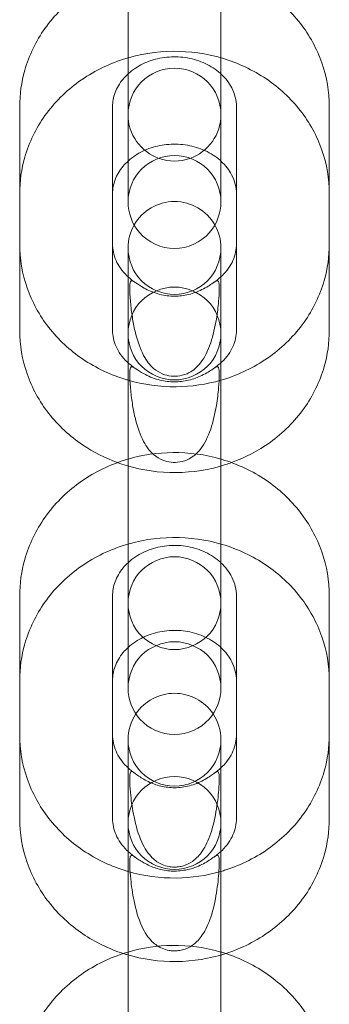
# Model space of a CAD drawing. Extents: x 42647 to 56647, y -12540 to -1540.
# Drawn here: x 52182 to 52202, y -10138 to -10075 of the extents above; entities that cross this region are included whole.
import ezdxf

# ---------------------------------------------------------------- set-up
doc = ezdxf.new("R2010")
doc.units = 0
doc.header["$MEASUREMENT"] = 0

msp = doc.modelspace()

# ---------------------------------------------------------------- linework, layer by layer
at = {"color": 0, "linetype": 'Continuous', "lineweight": 0}
for p, q in [((52188.992, -10068.115), (52188.992, -10076.999)), ((52194.992, -10068.115), (52194.992, -10076.999)), ((52188.992, -10080.784), (52188.992, -10076.999)), ((52194.992, -10076.999), (52194.992, -10080.784)), ((52181.992, -10080.266), (52181.992, -10089.15)), ((52187.992, -10080.266), (52187.992, -10089.15)), ((52195.992, -10089.15), (52195.992, -10080.266)), ((52201.992, -10089.15), (52201.992, -10080.266)), ((52188.992, -10080.784), (52188.992, -10082.697)), ((52194.992, -10080.784), (52194.992, -10082.697)), ((52188.992, -10086.429), (52188.992, -10082.697)), ((52194.992, -10082.697), (52194.992, -10086.429)), ((52181.992, -10089.15), (52181.992, -10094.725)), ((52187.992, -10089.15), (52187.992, -10094.725)), ((52195.992, -10094.725), (52195.992, -10089.15)), ((52201.992, -10094.725), (52201.992, -10089.15)), ((52188.992, -10099.508), (52188.992, -10089.397)), ((52194.992, -10089.397), (52194.992, -10099.508)), ((52188.992, -10099.508), (52188.992, -10108.466)), ((52194.992, -10099.508), (52194.992, -10108.466)), ((52188.992, -10112.355), (52188.992, -10108.466)), ((52194.992, -10108.466), (52194.992, -10112.355)), ((52181.992, -10111.89), (52181.992, -10120.848)), ((52187.992, -10111.89), (52187.992, -10120.848)), ((52195.992, -10120.848), (52195.992, -10111.89)), ((52201.992, -10120.848), (52201.992, -10111.89)), ((52188.992, -10112.355), (52188.992, -10114.012)), ((52194.992, -10112.355), (52194.992, -10114.012)), ((52188.992, -10117.847), (52188.992, -10114.012)), ((52194.992, -10114.012), (52194.992, -10117.847)), ((52181.992, -10120.848), (52181.992, -10126.273)), ((52187.992, -10120.848), (52187.992, -10126.273)), ((52195.992, -10126.273), (52195.992, -10120.848)), ((52201.992, -10126.273), (52201.992, -10120.848)), ((52188.992, -10131.186), (52188.992, -10121.178)), ((52194.992, -10121.178), (52194.992, -10131.186)), ((52188.992, -10131.186), (52188.992, -10140.216)), ((52194.992, -10131.186), (52194.992, -10140.216))]:
    msp.add_line(p, q, dxfattribs=at)
for centre, start, end in [((52191.992, -10080.784), 0, 180), ((52191.992, -10080.784), 180, 250.67973), ((52191.992, -10080.784), 289.32027, 0), ((52191.992, -10086.429), 0, 180), ((52191.992, -10080.784), 250.67973, 289.32027), ((52191.992, -10086.429), 180, 221.00414), ((52191.992, -10089.397), 29.6479, 150.3521), ((52191.992, -10086.429), 318.99586, 0), ((52191.992, -10089.397), 150.3521, 180), ((52191.992, -10089.397), 0, 29.6479), ((52191.992, -10086.429), 221.00414, 318.99586), ((52191.992, -10089.397), 180, 0), ((52191.992, -10094.928), 0, 180), ((52191.992, -10094.928), 180, 0), ((52191.992, -10112.355), 0, 180), ((52191.992, -10112.355), 180, 0), ((52191.992, -10117.847), 0, 180), ((52191.992, -10117.847), 180, 221.81754), ((52191.992, -10117.847), 318.18246, 0), ((52191.992, -10121.178), 33.72987, 146.27013), ((52191.992, -10121.178), 146.27013, 180), ((52191.992, -10121.178), 0, 33.72987), ((52191.992, -10117.847), 221.81754, 318.18246), ((52191.992, -10121.178), 180, 0), ((52191.992, -10126.559), 0, 180), ((52191.992, -10126.559), 180, 0)]:
    msp.add_arc(centre, 3, start, end, dxfattribs=at)
for points, knots in [([(52188.98, -10071.475), (52188.881, -10071.504), (52188.782, -10071.534), (52187.661, -10071.895), (52186.689, -10072.382), (52184.973, -10073.62), (52184.225, -10074.366), (52183.042, -10076.034), (52182.598, -10076.949), (52182.104, -10078.677), (52181.992, -10079.472), (52181.992, -10080.266)], [1.886775, 1.886775, 1.886775, 1.886775, 1.91885, 1.91885, 2.253359, 2.253359, 2.579445, 2.579445, 2.893124, 2.893124, 3.141593, 3.141593, 3.141593, 3.141593]), ([(52201.992, -10080.266), (52201.992, -10079.307), (52201.828, -10078.349), (52201.193, -10076.525), (52200.719, -10075.661), (52199.503, -10074.097), (52198.754, -10073.403), (52197.05, -10072.249), (52196.088, -10071.798), (52195.055, -10071.49), (52195.029, -10071.482), (52195.004, -10071.475)], [0, 0, 0, 0, 0.299796, 0.299796, 0.604141, 0.604141, 0.9195, 0.9195, 1.246605, 1.246605, 1.254817, 1.254817, 1.254817, 1.254817]), ([(52201.992, -10085.882), (52201.992, -10084.927), (52201.829, -10083.973), (52201.195, -10082.156), (52200.722, -10081.296), (52199.508, -10079.737), (52198.76, -10079.045), (52197.057, -10077.893), (52196.096, -10077.443), (52194.056, -10076.834), (52192.975, -10076.683), (52190.809, -10076.702), (52189.723, -10076.875), (52187.665, -10077.535), (52186.692, -10078.019), (52184.975, -10079.255), (52184.226, -10079.999), (52183.042, -10081.663), (52182.598, -10082.575), (52182.104, -10084.298), (52181.992, -10085.09), (52181.992, -10085.882)], [0, 0, 0, 0, 0.298985, 0.298985, 0.602717, 0.602717, 0.917925, 0.917925, 1.245324, 1.245324, 1.580742, 1.580742, 1.918681, 1.918681, 2.253732, 2.253732, 2.580117, 2.580117, 2.893606, 2.893606, 3.141593, 3.141593, 3.141593, 3.141593]), ([(52194.992, -10078.151), (52194.977, -10078.136), (52194.961, -10078.122), (52194.669, -10077.864), (52194.338, -10077.646), (52193.617, -10077.313), (52193.233, -10077.192), (52192.443, -10077.052), (52192.037, -10077.032), (52191.24, -10077.09), (52190.848, -10077.168), (52190.113, -10077.413), (52189.77, -10077.58), (52189.296, -10077.893), (52189.136, -10078.018), (52188.992, -10078.151)], [0.769564, 0.769564, 0.769564, 0.769564, 0.786988, 0.786988, 1.090691, 1.090691, 1.374975, 1.374975, 1.652617, 1.652617, 1.929351, 1.929351, 2.209866, 2.209866, 2.372029, 2.372029, 2.372029, 2.372029]), ([(52188.992, -10078.151), (52188.876, -10078.257), (52188.771, -10078.367), (52188.44, -10078.762), (52188.269, -10079.061), (52188.045, -10079.663), (52187.992, -10079.965), (52187.992, -10080.266)], [2.372029, 2.372029, 2.372029, 2.372029, 2.5021096, 2.5021096, 2.8231415, 2.8231415, 3.1415927, 3.1415927, 3.1415927, 3.1415927]), ([(52195.992, -10080.266), (52195.992, -10079.86), (52195.896, -10079.451), (52195.527, -10078.736), (52195.295, -10078.428), (52194.992, -10078.151)], [0, 0, 0, 0, 0.4292026, 0.4292026, 0.7695637, 0.7695637, 0.7695637, 0.7695637]), ([(52194.992, -10083.786), (52194.973, -10083.769), (52194.955, -10083.753), (52194.659, -10083.495), (52194.328, -10083.28), (52193.608, -10082.952), (52193.224, -10082.832), (52192.434, -10082.696), (52192.029, -10082.676), (52191.232, -10082.735), (52190.841, -10082.813), (52190.107, -10083.057), (52189.765, -10083.224), (52189.293, -10083.533), (52189.135, -10083.656), (52188.992, -10083.786)], [0.771448, 0.771448, 0.771448, 0.771448, 0.792311, 0.792311, 1.094455, 1.094455, 1.377557, 1.377557, 1.654274, 1.654274, 1.930151, 1.930151, 2.209711, 2.209711, 2.370144, 2.370144, 2.370144, 2.370144]), ([(52188.992, -10083.786), (52188.876, -10083.892), (52188.77, -10084.002), (52188.44, -10084.394), (52188.269, -10084.689), (52188.046, -10085.284), (52187.992, -10085.583), (52187.992, -10085.882)], [2.3701442, 2.3701442, 2.3701442, 2.3701442, 2.5008447, 2.5008447, 2.8209678, 2.8209678, 3.1415927, 3.1415927, 3.1415927, 3.1415927]), ([(52195.992, -10085.882), (52195.992, -10085.476), (52195.894, -10085.068), (52195.522, -10084.36), (52195.291, -10084.058), (52194.992, -10083.786)], [0, 0, 0, 0, 0.4351562, 0.4351562, 0.7714484, 0.7714484, 0.7714484, 0.7714484]), ([(52181.992, -10089.15), (52181.992, -10090.109), (52182.156, -10091.067), (52182.791, -10092.891), (52183.265, -10093.755), (52184.481, -10095.319), (52185.23, -10096.013), (52186.934, -10097.167), (52187.896, -10097.618), (52188.933, -10097.928), (52188.963, -10097.936), (52188.992, -10097.945)], [3.141593, 3.141593, 3.141593, 3.141593, 3.441389, 3.441389, 3.745734, 3.745734, 4.061092, 4.061092, 4.388198, 4.388198, 4.397699, 4.397699, 4.397699, 4.397699]), ([(52187.992, -10089.15), (52187.992, -10089.325), (52188.01, -10089.501), (52188.084, -10089.852), (52188.14, -10090.027), (52188.292, -10090.374), (52188.388, -10090.546), (52188.622, -10090.88), (52188.76, -10091.043), (52188.943, -10091.22), (52188.967, -10091.243), (52188.992, -10091.266)], [3.1415927, 3.1415927, 3.1415927, 3.1415927, 3.3269908, 3.3269908, 3.512389, 3.512389, 3.6977871, 3.6977871, 3.8831853, 3.8831853, 3.9111563, 3.9111563, 3.9111563, 3.9111563]), ([(52194.992, -10091.266), (52195.017, -10091.243), (52195.041, -10091.22), (52195.224, -10091.043), (52195.362, -10090.88), (52195.596, -10090.546), (52195.692, -10090.374), (52195.844, -10090.027), (52195.9, -10089.852), (52195.974, -10089.501), (52195.992, -10089.325), (52195.992, -10089.15)], [5.5136216, 5.5136216, 5.5136216, 5.5136216, 5.5415927, 5.5415927, 5.7269908, 5.7269908, 5.912389, 5.912389, 6.0977871, 6.0977871, 6.2831853, 6.2831853, 6.2831853, 6.2831853]), ([(52194.992, -10097.945), (52195.095, -10097.915), (52195.198, -10097.884), (52196.324, -10097.521), (52197.295, -10097.034), (52199.011, -10095.796), (52199.759, -10095.05), (52200.942, -10093.382), (52201.386, -10092.467), (52201.88, -10090.739), (52201.992, -10089.945), (52201.992, -10089.15)], [5.027079, 5.027079, 5.027079, 5.027079, 5.060443, 5.060443, 5.394952, 5.394952, 5.721037, 5.721037, 6.034717, 6.034717, 6.283185, 6.283185, 6.283185, 6.283185]), ([(52189.162, -10093.032), (52189.128, -10092.69), (52189.109, -10092.379), (52189.1, -10092.001), (52189.101, -10091.887), (52189.112, -10091.703), (52189.123, -10091.634), (52189.165, -10091.522), (52189.202, -10091.504), (52189.317, -10091.536), (52189.394, -10091.586), (52189.624, -10091.742), (52189.799, -10091.864), (52190.281, -10092.133), (52190.589, -10092.271), (52191.232, -10092.451), (52191.549, -10092.503), (52192.185, -10092.522), (52192.491, -10092.494), (52193.099, -10092.367), (52193.391, -10092.265), (52193.965, -10092.003), (52194.214, -10091.841), (52194.54, -10091.62), (52194.64, -10091.549), (52194.769, -10091.504), (52194.809, -10091.514), (52194.856, -10091.61), (52194.869, -10091.676), (52194.882, -10091.851), (52194.884, -10091.957), (52194.879, -10092.303), (52194.863, -10092.576), (52194.809, -10093.202), (52194.763, -10093.593), (52194.609, -10094.523), (52194.492, -10095.044), (52194.152, -10096.055), (52193.935, -10096.491), (52193.453, -10097.108), (52193.211, -10097.314), (52192.759, -10097.555), (52192.554, -10097.627), (52192.147, -10097.696), (52191.959, -10097.701), (52191.58, -10097.66), (52191.4, -10097.614), (52191.022, -10097.461), (52190.827, -10097.341), (52190.4, -10096.969), (52190.187, -10096.691), (52189.775, -10095.923), (52189.604, -10095.429), (52189.397, -10094.592), (52189.337, -10094.294), (52189.234, -10093.671), (52189.192, -10093.343), (52189.162, -10093.032)], [0, 0, 0, 0, 0.108823, 0.108823, 0.164403, 0.164403, 0.217052, 0.217052, 0.289575, 0.289575, 0.364316, 0.364316, 0.465404, 0.465404, 0.580699, 0.580699, 0.678845, 0.678845, 0.77137, 0.77137, 0.871426, 0.871426, 0.995292, 0.995292, 1.089354, 1.089354, 1.165967, 1.165967, 1.224375, 1.224375, 1.281979, 1.281979, 1.390426, 1.390426, 1.522986, 1.522986, 1.688883, 1.688883, 1.867821, 1.867821, 2.011215, 2.011215, 2.110817, 2.110817, 2.193983, 2.193983, 2.277829, 2.277829, 2.382116, 2.382116, 2.522578, 2.522578, 2.691311, 2.691311, 2.781632, 2.781632, 2.88055, 2.88055, 2.88055, 2.88055]), ([(52181.992, -10094.725), (52181.992, -10095.68), (52182.156, -10096.635), (52182.789, -10098.452), (52183.263, -10099.312), (52184.476, -10100.871), (52185.224, -10101.563), (52186.756, -10102.599), (52187.513, -10102.982), (52188.307, -10103.27)], [3.141593, 3.141593, 3.141593, 3.141593, 3.440578, 3.440578, 3.74431, 3.74431, 4.059518, 4.059518, 4.322471, 4.322471, 4.322471, 4.322471]), ([(52187.992, -10094.725), (52187.992, -10094.9), (52188.01, -10095.074), (52188.085, -10095.422), (52188.141, -10095.596), (52188.294, -10095.941), (52188.391, -10096.112), (52188.628, -10096.446), (52188.767, -10096.608), (52189.089, -10096.915), (52189.271, -10097.06), (52189.471, -10097.191)], [3.1415927, 3.1415927, 3.1415927, 3.1415927, 3.3283635, 3.3283635, 3.5151344, 3.5151344, 3.7019053, 3.7019053, 3.8886762, 3.8886762, 4.0754471, 4.0754471, 4.0754471, 4.0754471]), ([(52194.513, -10097.191), (52194.713, -10097.06), (52194.895, -10096.915), (52195.217, -10096.608), (52195.357, -10096.446), (52195.593, -10096.112), (52195.69, -10095.941), (52195.843, -10095.596), (52195.899, -10095.422), (52195.974, -10095.074), (52195.992, -10094.9), (52195.992, -10094.725)], [5.3493309, 5.3493309, 5.3493309, 5.3493309, 5.5361018, 5.5361018, 5.7228727, 5.7228727, 5.9096435, 5.9096435, 6.0964144, 6.0964144, 6.2831853, 6.2831853, 6.2831853, 6.2831853]), ([(52195.678, -10103.27), (52196.561, -10102.949), (52197.401, -10102.51), (52199.009, -10101.353), (52199.758, -10100.609), (52200.942, -10098.945), (52201.387, -10098.033), (52201.88, -10096.309), (52201.992, -10095.517), (52201.992, -10094.725)], [5.102307, 5.102307, 5.102307, 5.102307, 5.395324, 5.395324, 5.72171, 5.72171, 6.035199, 6.035199, 6.283185, 6.283185, 6.283185, 6.283185]), ([(52189.162, -10098.606), (52189.128, -10098.263), (52189.109, -10097.951), (52189.1, -10097.571), (52189.101, -10097.455), (52189.112, -10097.268), (52189.123, -10097.198), (52189.165, -10097.084), (52189.202, -10097.064), (52189.317, -10097.092), (52189.394, -10097.14), (52189.624, -10097.292), (52189.799, -10097.412), (52190.281, -10097.676), (52190.589, -10097.813), (52191.232, -10097.991), (52191.549, -10098.042), (52192.185, -10098.061), (52192.491, -10098.033), (52193.099, -10097.908), (52193.391, -10097.807), (52193.965, -10097.548), (52194.214, -10097.389), (52194.54, -10097.173), (52194.64, -10097.104), (52194.769, -10097.063), (52194.809, -10097.075), (52194.856, -10097.174), (52194.869, -10097.241), (52194.882, -10097.418), (52194.884, -10097.526), (52194.879, -10097.874), (52194.863, -10098.148), (52194.809, -10098.777), (52194.763, -10099.169), (52194.609, -10100.099), (52194.492, -10100.62), (52194.152, -10101.628), (52193.935, -10102.063), (52193.453, -10102.676), (52193.211, -10102.88), (52192.759, -10103.12), (52192.554, -10103.191), (52192.147, -10103.259), (52191.959, -10103.265), (52191.58, -10103.224), (52191.4, -10103.178), (52191.022, -10103.027), (52190.827, -10102.908), (52190.4, -10102.539), (52190.187, -10102.262), (52189.775, -10101.497), (52189.604, -10101.005), (52189.397, -10100.169), (52189.337, -10099.87), (52189.234, -10099.247), (52189.192, -10098.918), (52189.162, -10098.606)], [0, 0, 0, 0, 0.108823, 0.108823, 0.164403, 0.164403, 0.217052, 0.217052, 0.289575, 0.289575, 0.364316, 0.364316, 0.465404, 0.465404, 0.580699, 0.580699, 0.678845, 0.678845, 0.77137, 0.77137, 0.871426, 0.871426, 0.995292, 0.995292, 1.089354, 1.089354, 1.165967, 1.165967, 1.224375, 1.224375, 1.281979, 1.281979, 1.390426, 1.390426, 1.522986, 1.522986, 1.688883, 1.688883, 1.867821, 1.867821, 2.011215, 2.011215, 2.110817, 2.110817, 2.193983, 2.193983, 2.277829, 2.277829, 2.382116, 2.382116, 2.522578, 2.522578, 2.691311, 2.691311, 2.781632, 2.781632, 2.88055, 2.88055, 2.88055, 2.88055]), ([(52188.992, -10097.945), (52189.997, -10098.236), (52191.047, -10098.378), (52193.075, -10098.358), (52194.053, -10098.216), (52194.992, -10097.945)], [4.3976992, 4.3976992, 4.3976992, 4.3976992, 4.7230904, 4.7230904, 5.0270787, 5.0270787, 5.0270787, 5.0270787]), ([(52194.992, -10103.045), (52193.983, -10102.752), (52192.928, -10102.609), (52190.9, -10102.631), (52189.927, -10102.773), (52188.992, -10103.045)], [1.2568002, 1.2568002, 1.2568002, 1.2568002, 1.5828715, 1.5828715, 1.8847925, 1.8847925, 1.8847925, 1.8847925]), ([(52188.992, -10103.045), (52188.886, -10103.076), (52188.78, -10103.109), (52187.652, -10103.476), (52186.683, -10103.965), (52184.97, -10105.21), (52184.224, -10105.959), (52183.042, -10107.635), (52182.598, -10108.554), (52182.104, -10110.291), (52181.992, -10111.09), (52181.992, -10111.89)], [1.884792, 1.884792, 1.884792, 1.884792, 1.919133, 1.919133, 2.252647, 2.252647, 2.578195, 2.578195, 2.892234, 2.892234, 3.141593, 3.141593, 3.141593, 3.141593]), ([(52201.992, -10111.89), (52201.992, -10110.924), (52201.828, -10109.958), (52201.19, -10108.121), (52200.714, -10107.251), (52199.494, -10105.677), (52198.743, -10104.979), (52197.036, -10103.821), (52196.074, -10103.368), (52195.041, -10103.06), (52195.016, -10103.052), (52194.992, -10103.045)], [0, 0, 0, 0, 0.301275, 0.301275, 0.606741, 0.606741, 0.922379, 0.922379, 1.24895, 1.24895, 1.2568, 1.2568, 1.2568, 1.2568]), ([(52188.307, -10103.27), (52188.501, -10103.341), (52188.698, -10103.406), (52189.928, -10103.773), (52191.009, -10103.925), (52193.175, -10103.906), (52194.261, -10103.733), (52195.423, -10103.36), (52195.551, -10103.317), (52195.678, -10103.27)], [4.3224709, 4.3224709, 4.3224709, 4.3224709, 4.386917, 4.386917, 4.7223351, 4.7223351, 5.0602736, 5.0602736, 5.102307, 5.102307, 5.102307, 5.102307]), ([(52201.992, -10117.354), (52201.992, -10116.391), (52201.828, -10115.43), (52201.192, -10113.599), (52200.716, -10112.733), (52199.499, -10111.164), (52198.749, -10110.468), (52197.043, -10109.312), (52196.081, -10108.86), (52194.041, -10108.251), (52192.961, -10108.1), (52190.796, -10108.122), (52189.711, -10108.297), (52187.657, -10108.962), (52186.686, -10109.45), (52184.972, -10110.692), (52184.224, -10111.439), (52183.042, -10113.111), (52182.598, -10114.027), (52182.104, -10115.76), (52181.992, -10116.557), (52181.992, -10117.354)], [0, 0, 0, 0, 0.300501, 0.300501, 0.605379, 0.605379, 0.92087, 0.92087, 1.247721, 1.247721, 1.582153, 1.582153, 1.918989, 1.918989, 2.253026, 2.253026, 2.578853, 2.578853, 2.892702, 2.892702, 3.141593, 3.141593, 3.141593, 3.141593]), ([(52194.992, -10109.738), (52194.982, -10109.729), (52194.972, -10109.72), (52194.687, -10109.46), (52194.355, -10109.236), (52193.634, -10108.894), (52193.25, -10108.77), (52192.459, -10108.625), (52192.053, -10108.603), (52191.254, -10108.66), (52190.862, -10108.738), (52190.124, -10108.985), (52189.78, -10109.154), (52189.301, -10109.473), (52189.139, -10109.602), (52188.992, -10109.738)], [0.766122, 0.766122, 0.766122, 0.766122, 0.777118, 0.777118, 1.083627, 1.083627, 1.370156, 1.370156, 1.649588, 1.649588, 1.927988, 1.927988, 2.210327, 2.210327, 2.375471, 2.375471, 2.375471, 2.375471]), ([(52188.992, -10109.738), (52188.877, -10109.845), (52188.773, -10109.956), (52188.441, -10110.357), (52188.268, -10110.664), (52188.045, -10111.277), (52187.992, -10111.584), (52187.992, -10111.89)], [2.3754707, 2.3754707, 2.3754707, 2.3754707, 2.5046314, 2.5046314, 2.8272119, 2.8272119, 3.1415927, 3.1415927, 3.1415927, 3.1415927]), ([(52195.992, -10111.89), (52195.992, -10111.482), (52195.898, -10111.072), (52195.537, -10110.345), (52195.3, -10110.025), (52194.992, -10109.738)], [0, 0, 0, 0, 0.4187536, 0.4187536, 0.766122, 0.766122, 0.766122, 0.766122]), ([(52194.992, -10115.221), (52194.979, -10115.209), (52194.966, -10115.197), (52194.677, -10114.938), (52194.346, -10114.717), (52193.625, -10114.38), (52193.241, -10114.257), (52192.45, -10114.116), (52192.045, -10114.094), (52191.247, -10114.152), (52190.855, -10114.23), (52190.118, -10114.476), (52189.775, -10114.644), (52189.298, -10114.96), (52189.137, -10115.087), (52188.992, -10115.221)], [0.767925, 0.767925, 0.767925, 0.767925, 0.782314, 0.782314, 1.08736, 1.08736, 1.3727, 1.3727, 1.651177, 1.651177, 1.928688, 1.928688, 2.210058, 2.210058, 2.373668, 2.373668, 2.373668, 2.373668]), ([(52188.992, -10115.221), (52188.877, -10115.327), (52188.772, -10115.438), (52188.441, -10115.836), (52188.268, -10116.139), (52188.045, -10116.746), (52187.992, -10117.05), (52187.992, -10117.354)], [2.3736678, 2.3736678, 2.3736678, 2.3736678, 2.5032774, 2.5032774, 2.8250657, 2.8250657, 3.1415927, 3.1415927, 3.1415927, 3.1415927]), ([(52195.992, -10117.354), (52195.992, -10116.947), (52195.897, -10116.537), (52195.532, -10115.817), (52195.297, -10115.503), (52194.992, -10115.221)], [0, 0, 0, 0, 0.424161, 0.424161, 0.7679248, 0.7679248, 0.7679248, 0.7679248]), ([(52181.992, -10120.848), (52181.992, -10121.814), (52182.157, -10122.779), (52182.794, -10124.617), (52183.27, -10125.487), (52184.49, -10127.061), (52185.241, -10127.759), (52186.948, -10128.917), (52187.91, -10129.37), (52188.943, -10129.678), (52188.968, -10129.685), (52188.992, -10129.693)], [3.141593, 3.141593, 3.141593, 3.141593, 3.442868, 3.442868, 3.748334, 3.748334, 4.063972, 4.063972, 4.390543, 4.390543, 4.398393, 4.398393, 4.398393, 4.398393]), ([(52187.992, -10120.848), (52187.992, -10121.026), (52188.01, -10121.204), (52188.084, -10121.56), (52188.139, -10121.737), (52188.289, -10122.087), (52188.383, -10122.26), (52188.613, -10122.596), (52188.748, -10122.759), (52188.932, -10122.943), (52188.962, -10122.972), (52188.992, -10123)], [3.1415927, 3.1415927, 3.1415927, 3.1415927, 3.3245328, 3.3245328, 3.5074729, 3.5074729, 3.6904131, 3.6904131, 3.8733532, 3.8733532, 3.9077146, 3.9077146, 3.9077146, 3.9077146]), ([(52194.992, -10123), (52195.023, -10122.972), (52195.052, -10122.943), (52195.236, -10122.759), (52195.372, -10122.596), (52195.601, -10122.26), (52195.696, -10122.087), (52195.845, -10121.737), (52195.901, -10121.56), (52195.974, -10121.204), (52195.992, -10121.026), (52195.992, -10120.848)], [5.5170633, 5.5170633, 5.5170633, 5.5170633, 5.5514247, 5.5514247, 5.7343649, 5.7343649, 5.917305, 5.917305, 6.1002452, 6.1002452, 6.2831853, 6.2831853, 6.2831853, 6.2831853]), ([(52194.992, -10129.693), (52195.098, -10129.662), (52195.204, -10129.629), (52196.332, -10129.262), (52197.302, -10128.773), (52199.014, -10127.528), (52199.761, -10126.779), (52200.942, -10125.103), (52201.386, -10124.184), (52201.88, -10122.447), (52201.992, -10121.648), (52201.992, -10120.848)], [5.026385, 5.026385, 5.026385, 5.026385, 5.060726, 5.060726, 5.39424, 5.39424, 5.719788, 5.719788, 6.033826, 6.033826, 6.283185, 6.283185, 6.283185, 6.283185]), ([(52193.956, -10123.745), (52193.704, -10123.889), (52193.403, -10124.027), (52192.768, -10124.212), (52192.451, -10124.267), (52191.817, -10124.289), (52191.514, -10124.262), (52190.926, -10124.14), (52190.65, -10124.046), (52190.116, -10123.807), (52189.879, -10123.661), (52189.506, -10123.407), (52189.377, -10123.305), (52189.225, -10123.233), (52189.181, -10123.235), (52189.126, -10123.328), (52189.113, -10123.406), (52189.099, -10123.637), (52189.1, -10123.79), (52189.116, -10124.204), (52189.137, -10124.486), (52189.209, -10125.193), (52189.274, -10125.672), (52189.496, -10126.752), (52189.655, -10127.309), (52190.069, -10128.218), (52190.294, -10128.555), (52190.751, -10129.002), (52190.963, -10129.145), (52191.333, -10129.307), (52191.485, -10129.353), (52191.737, -10129.397), (52191.829, -10129.407), (52192.007, -10129.413), (52192.091, -10129.411), (52192.286, -10129.393), (52192.396, -10129.374), (52192.732, -10129.285), (52192.949, -10129.185), (52193.353, -10128.9), (52193.539, -10128.716), (52193.928, -10128.189), (52194.112, -10127.827), (52194.448, -10126.91), (52194.576, -10126.377), (52194.762, -10125.327), (52194.818, -10124.835), (52194.87, -10124.161), (52194.883, -10123.909), (52194.883, -10123.557), (52194.877, -10123.437), (52194.842, -10123.283), (52194.816, -10123.247), (52194.726, -10123.24), (52194.66, -10123.278), (52194.501, -10123.386), (52194.417, -10123.448), (52194.213, -10123.589), (52194.091, -10123.668), (52193.956, -10123.745)], [0, 0, 0, 0, 0.11239, 0.11239, 0.209683, 0.209683, 0.29998, 0.29998, 0.391754, 0.391754, 0.498676, 0.498676, 0.605442, 0.605442, 0.682446, 0.682446, 0.74938, 0.74938, 0.822118, 0.822118, 0.92465, 0.92465, 1.074084, 1.074084, 1.249208, 1.249208, 1.398927, 1.398927, 1.508889, 1.508889, 1.576837, 1.576837, 1.615234, 1.615234, 1.649355, 1.649355, 1.695174, 1.695174, 1.793418, 1.793418, 1.892775, 1.892775, 2.020638, 2.020638, 2.167839, 2.167839, 2.31043, 2.31043, 2.401571, 2.401571, 2.468061, 2.468061, 2.529372, 2.529372, 2.599579, 2.599579, 2.656006, 2.656006, 2.716683, 2.716683, 2.716683, 2.716683]), ([(52181.992, -10126.273), (52181.992, -10127.235), (52182.156, -10128.197), (52182.792, -10130.027), (52183.268, -10130.894), (52184.485, -10132.462), (52185.235, -10133.158), (52186.876, -10134.27), (52187.759, -10134.698), (52188.685, -10134.997)], [3.141593, 3.141593, 3.141593, 3.141593, 3.442093, 3.442093, 3.746972, 3.746972, 4.062463, 4.062463, 4.364747, 4.364747, 4.364747, 4.364747]), ([(52187.992, -10126.273), (52187.992, -10126.449), (52188.01, -10126.626), (52188.084, -10126.979), (52188.14, -10127.155), (52188.29, -10127.504), (52188.386, -10127.676), (52188.618, -10128.011), (52188.754, -10128.174), (52189.068, -10128.483), (52189.245, -10128.628), (52189.44, -10128.76)], [3.1415927, 3.1415927, 3.1415927, 3.1415927, 3.3258126, 3.3258126, 3.5100326, 3.5100326, 3.6942526, 3.6942526, 3.8784726, 3.8784726, 4.0626926, 4.0626926, 4.0626926, 4.0626926]), ([(52194.544, -10128.76), (52194.739, -10128.628), (52194.916, -10128.483), (52195.23, -10128.174), (52195.367, -10128.011), (52195.598, -10127.676), (52195.694, -10127.504), (52195.845, -10127.155), (52195.9, -10126.979), (52195.974, -10126.626), (52195.992, -10126.449), (52195.992, -10126.273)], [5.3620854, 5.3620854, 5.3620854, 5.3620854, 5.5463054, 5.5463054, 5.7305254, 5.7305254, 5.9147453, 5.9147453, 6.0989653, 6.0989653, 6.2831853, 6.2831853, 6.2831853, 6.2831853]), ([(52195.299, -10134.997), (52195.301, -10134.996), (52195.303, -10134.996), (52196.327, -10134.664), (52197.298, -10134.176), (52199.012, -10132.935), (52199.76, -10132.187), (52200.942, -10130.515), (52201.386, -10129.599), (52201.88, -10127.866), (52201.992, -10127.07), (52201.992, -10126.273)], [5.060031, 5.060031, 5.060031, 5.060031, 5.060582, 5.060582, 5.394618, 5.394618, 5.720446, 5.720446, 6.034294, 6.034294, 6.283185, 6.283185, 6.283185, 6.283185]), ([(52193.956, -10129.141), (52193.704, -10129.282), (52193.403, -10129.419), (52192.768, -10129.602), (52192.451, -10129.656), (52191.817, -10129.678), (52191.514, -10129.651), (52190.926, -10129.53), (52190.65, -10129.438), (52190.116, -10129.202), (52189.879, -10129.058), (52189.506, -10128.809), (52189.377, -10128.709), (52189.225, -10128.641), (52189.181, -10128.645), (52189.126, -10128.742), (52189.113, -10128.821), (52189.099, -10129.055), (52189.1, -10129.209), (52189.116, -10129.626), (52189.137, -10129.909), (52189.209, -10130.619), (52189.274, -10131.098), (52189.496, -10132.178), (52189.655, -10132.734), (52190.069, -10133.639), (52190.294, -10133.975), (52190.751, -10134.419), (52190.963, -10134.561), (52191.333, -10134.722), (52191.485, -10134.768), (52191.737, -10134.812), (52191.829, -10134.821), (52192.007, -10134.827), (52192.091, -10134.825), (52192.286, -10134.807), (52192.396, -10134.788), (52192.732, -10134.7), (52192.949, -10134.601), (52193.353, -10134.318), (52193.539, -10134.135), (52193.928, -10133.611), (52194.112, -10133.25), (52194.448, -10132.335), (52194.576, -10131.803), (52194.762, -10130.752), (52194.818, -10130.26), (52194.87, -10129.582), (52194.883, -10129.329), (52194.883, -10128.974), (52194.877, -10128.853), (52194.842, -10128.695), (52194.816, -10128.658), (52194.726, -10128.647), (52194.66, -10128.683), (52194.501, -10128.788), (52194.417, -10128.849), (52194.213, -10128.987), (52194.091, -10129.065), (52193.956, -10129.141)], [0, 0, 0, 0, 0.11239, 0.11239, 0.209683, 0.209683, 0.29998, 0.29998, 0.391754, 0.391754, 0.498676, 0.498676, 0.605442, 0.605442, 0.682446, 0.682446, 0.74938, 0.74938, 0.822118, 0.822118, 0.92465, 0.92465, 1.074084, 1.074084, 1.249208, 1.249208, 1.398927, 1.398927, 1.508889, 1.508889, 1.576837, 1.576837, 1.615234, 1.615234, 1.649355, 1.649355, 1.695174, 1.695174, 1.793418, 1.793418, 1.892775, 1.892775, 2.020638, 2.020638, 2.167839, 2.167839, 2.31043, 2.31043, 2.401571, 2.401571, 2.468061, 2.468061, 2.529372, 2.529372, 2.599579, 2.599579, 2.656006, 2.656006, 2.716683, 2.716683, 2.716683, 2.716683]), ([(52188.992, -10129.693), (52190.002, -10129.986), (52191.056, -10130.129), (52193.084, -10130.107), (52194.057, -10129.964), (52194.992, -10129.693)], [4.3983928, 4.3983928, 4.3983928, 4.3983928, 4.7244642, 4.7244642, 5.0263852, 5.0263852, 5.0263852, 5.0263852]), ([(52188.992, -10134.902), (52188.883, -10134.934), (52188.774, -10134.968), (52187.645, -10135.338), (52186.677, -10135.83), (52184.968, -10137.081), (52184.222, -10137.834), (52183.042, -10139.517), (52182.599, -10140.44), (52182.104, -10142.186), (52181.992, -10142.99), (52181.992, -10143.794)], [1.884125, 1.884125, 1.884125, 1.884125, 1.919375, 1.919375, 2.251928, 2.251928, 2.576976, 2.576976, 2.891371, 2.891371, 3.141593, 3.141593, 3.141593, 3.141593]), ([(52188.685, -10134.997), (52188.76, -10135.021), (52188.836, -10135.045), (52189.943, -10135.375), (52191.023, -10135.526), (52193.186, -10135.504), (52194.269, -10135.33), (52195.299, -10134.997)], [4.3647467, 4.3647467, 4.3647467, 4.3647467, 4.3893134, 4.3893134, 4.7237454, 4.7237454, 5.0600313, 5.0600313, 5.0600313, 5.0600313]), ([(52194.992, -10134.902), (52193.979, -10134.605), (52192.919, -10134.461), (52190.891, -10134.486), (52189.922, -10134.63), (52188.992, -10134.902)], [1.2574673, 1.2574673, 1.2574673, 1.2574673, 1.5841783, 1.5841783, 1.8841254, 1.8841254, 1.8841254, 1.8841254]), ([(52201.992, -10143.794), (52201.992, -10142.821), (52201.827, -10141.849), (52201.187, -10139.999), (52200.709, -10139.123), (52199.486, -10137.539), (52198.733, -10136.838), (52197.023, -10135.675), (52196.06, -10135.221), (52195.031, -10134.913), (52195.012, -10134.908), (52194.992, -10134.902)], [0, 0, 0, 0, 0.302687, 0.302687, 0.609225, 0.609225, 0.925136, 0.925136, 1.2512, 1.2512, 1.257467, 1.257467, 1.257467, 1.257467])]:
    msp.add_open_spline(points, degree=3, knots=knots, dxfattribs=at)
for points in [[(52188.992, -10091.266), (52189.132, -10091.394), (52189.287, -10091.515), (52189.454, -10091.627)], [(52194.53, -10091.627), (52194.698, -10091.515), (52194.852, -10091.394), (52194.992, -10091.266)], [(52188.992, -10123), (52189.124, -10123.123), (52189.269, -10123.239), (52189.425, -10123.347)], [(52194.559, -10123.347), (52194.716, -10123.239), (52194.86, -10123.123), (52194.992, -10123)]]:
    msp.add_open_spline(points, degree=3, dxfattribs=at)

doc.saveas('drawing.dxf')
